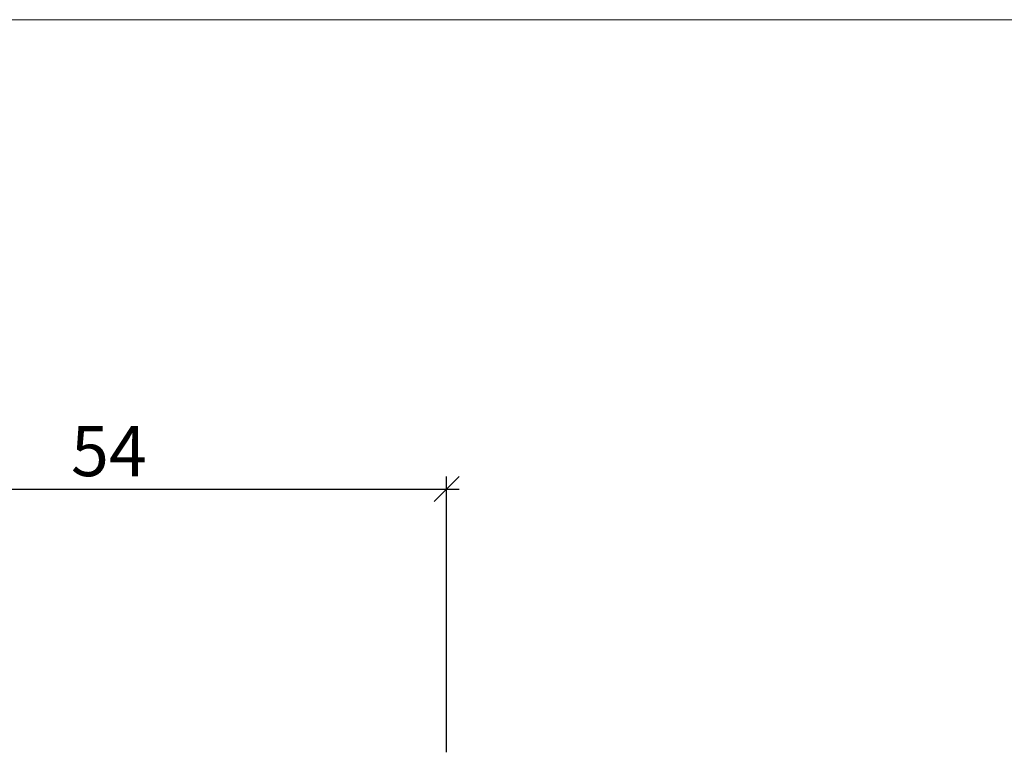
# Model space of a CAD drawing. Units: millimetres. Extents: x -41001 to -40361, y 7281 to 7535.
# Drawn here: x -40876 to -40797, y 7477 to 7535 of the extents above; entities that cross this region are included whole.
import ezdxf

# ---------------------------------------------------------------- set-up
doc = ezdxf.new("R2010")
doc.units = ezdxf.units.MM
doc.header["$LTSCALE"] = 0.2
doc.layers.add('Bem_1_1', color=7, linetype='Continuous', lineweight=18)
doc.layers.add('küffner', color=1, linetype='Continuous', lineweight=18, plot=False)
doc.styles.add('Bemtext', font='arial.ttf')
doc.dimstyles.new('BEM_1_1$0', dxfattribs={"dimtxt": 4, "dimasz": 2, "dimexe": 1, "dimexo": 3, "dimgap": 1, "dimtad": 1, "dimdec": 0, "dimrnd": 0.1, "dimzin": 9, "dimdsep": 46, "dimtxsty": 'Bemtext', "dimblk": 'OBLIQUE', "dimcen": 0, "dimdle": 1, "dimclrd": 151, "dimclre": 249, "dimclrt": 151, "dimadec": 0, "dimazin": 2, "dimtfac": 1, "dimtdec": 0, "dimtix": 1, "dimtmove": 0, "dimatfit": 0, "dimldrblk": 'OBLIQUE', "dimfxl": 1, "dimtolj": 1, "dimtzin": 12, "dimarcsym": 0})

# ---------------------------------------------------------------- blocks, each defined once
blk = doc.blocks.new('_Oblique')
at = {"color": 0, "linetype": 'ByBlock', "lineweight": -2}
blk.add_line((-0.5, -0.5), (0.5, 0.5), dxfattribs=at)
blk = doc.blocks.new('*D32')
at = {"layer": 'Bem_1_1', "color": 249, "linetype": 'ByBlock', "lineweight": -2, "transparency": 16777216}
for p, q in [((-40896.002, 7476.399), (-40896.002, 7498.399)), ((-40842.002, 7476.374), (-40842.002, 7498.399))]:
    blk.add_line(p, q, dxfattribs=at)
at = {"layer": 'Bem_1_1', "color": 151, "linetype": 'ByBlock', "lineweight": -2, "transparency": 16777216}
blk.add_line((-40897.002, 7497.399), (-40841.002, 7497.399), dxfattribs=at)
at = {"layer": 'Defpoints', "color": 0, "transparency": 16777216}
for p in [(-40842.002, 7497.399), (-40896.002, 7473.399), (-40842.002, 7473.374)]:
    blk.add_point(p, dxfattribs=at)
at = {"layer": 'Bem_1_1', "color": 151, "lineweight": -2, "transparency": 16777216, "xscale": 2, "yscale": 2, "zscale": 2, "rotation": 180}
blk.add_blockref('_Oblique', (-40896.002, 7497.399), dxfattribs=at)
at = {"layer": 'Bem_1_1', "color": 151, "lineweight": -2, "transparency": 16777216, "xscale": 2, "yscale": 2, "zscale": 2}
blk.add_blockref('_Oblique', (-40842.002, 7497.399), dxfattribs=at)
at = {"layer": 'Bem_1_1', "color": 151, "transparency": 16777216, "insert": (-40869.002, 7500.433), "char_height": 4, "attachment_point": 5, "style": 'Bemtext'}
blk.add_mtext('\\A1;54', dxfattribs=at)

msp = doc.modelspace()

# ---------------------------------------------------------------- linework, layer by layer
at = {"layer": 'küffner'}
msp.add_lwpolyline([(-40946.002, 7534.899), (-40786.002, 7534.899), (-40786.002, 7294.899), (-40946.002, 7294.899)], close=True, dxfattribs=at)

# ---------------------------------------------------------------- dimensions: what is measured, and where the dimension line sits
at = {"layer": 'Bem_1_1'}
dim = msp.add_linear_dim(base=(-40842.002, 7497.399), p1=(-40896.002, 7473.399), p2=(-40842.002, 7473.374), dimstyle='BEM_1_1$0', override={"dimsah": 1, "dimfxl": 0.5}, dxfattribs=at)
dim.commit()
dim.dimension.update_dxf_attribs({"geometry": '*D32', "text_midpoint": (-40869.002, 7500.433)})

doc.saveas('drawing.dxf')
